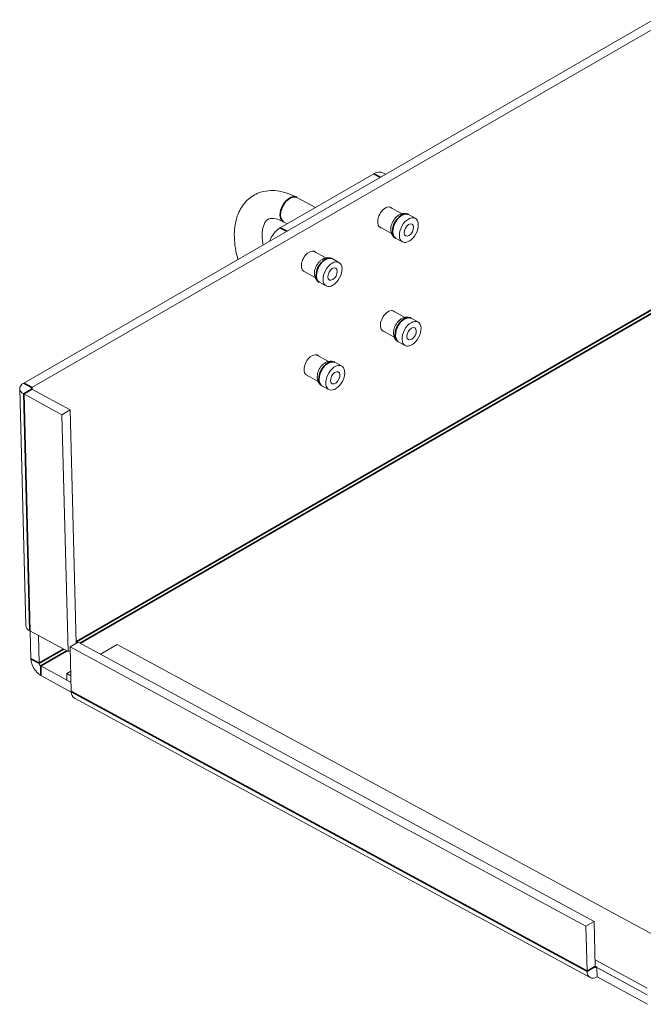
# Model space of a CAD drawing. Units: inches. Extents: x -639 to 622, y -2683 to -1715.
# Drawn here: x 101 to 106, y -2581 to -2575 of the extents above; entities that cross this region are included whole.
import ezdxf

# ---------------------------------------------------------------- set-up
doc = ezdxf.new("R2010")
doc.units = ezdxf.units.IN
doc.header["$MEASUREMENT"] = 0
doc.layers.add('Visible (ANSI)', color=7, linetype='Continuous', lineweight=0)
doc.layers.add('Visible Narrow (ANSI)', color=7, linetype='Continuous', lineweight=35)

# ---------------------------------------------------------------- blocks, each defined once
blk = doc.blocks.new('#24 Assembled - 66 Box_Sheet_VIEW5')
at = {"layer": 'Visible (ANSI)'}
for p, q in [((-5.9924, 40.0733), (-10.3958, 37.531)), ((-5.9353, 40.0424), (-10.3387, 37.5001)), ((-8.6014, 38.6181), (-7.9473, 38.9957)), ((-7.8659, 38.9917), (-7.885, 39.002)), ((-8.3559, 38.7598), (-8.4858, 38.8302)), ((-7.8357, 38.7628), (-7.7487, 38.7156)), ((-8.554, 38.6454), (-8.5787, 38.6588)), ((-7.7055, 38.71), (-7.6572, 38.6838)), ((-7.9101, 38.6254), (-7.8232, 38.5783)), ((-7.7948, 38.5451), (-7.7466, 38.519)), ((-8.3695, 38.4545), (-8.2826, 38.4074)), ((-8.2393, 38.4017), (-8.1911, 38.3756)), ((-8.444, 38.3172), (-8.357, 38.27)), ((-8.3287, 38.2369), (-8.2804, 38.2107)), ((-7.8167, 38.0377), (-7.7298, 37.9906)), ((-7.6866, 37.9849), (-7.6383, 37.9588)), ((-7.8912, 37.9004), (-7.8042, 37.8532)), ((-7.7759, 37.8201), (-7.7276, 37.7939)), ((-8.3506, 37.7295), (-8.2637, 37.6824)), ((-8.2204, 37.6767), (-8.1722, 37.6506)), ((-8.4251, 37.5921), (-8.3381, 37.545)), ((-10.3808, 35.8344), (-10.424, 37.4916)), ((-10.3387, 37.4878), (-10.071, 37.3427)), ((-8.3098, 37.5119), (-8.2615, 37.4857)), ((-10.3958, 37.4548), (-10.1282, 37.3097)), ((-10.071, 37.3427), (-10.1282, 37.3097)), ((-10.0285, 35.7107), (-10.071, 37.3427)), ((-10.1282, 37.3097), (-10.0849, 35.6525)), ((-10.3526, 35.7976), (-10.0849, 35.6525)), ((-10.3505, 35.7965), (-10.3455, 35.6015)), ((-10.2883, 35.5705), (-10.2934, 35.7656)), ((-10.0142, 35.719), (-10.0713, 35.686)), ((-6.4638, 33.7306), (-10.0713, 35.686)), ((-10.0713, 35.686), (-10.0631, 35.3722)), ((-6.4067, 33.7636), (-10.0142, 35.719)), ((-9.8588, 35.6348), (-9.7418, 35.7023)), ((-9.7418, 35.7023), (-5.6814, 33.5015)), ((-10.0849, 35.6525), (-10.0707, 35.6608)), ((-10.0648, 35.4367), (-10.2771, 35.5517)), ((-10.2753, 35.4848), (-10.063, 35.3697)), ((-10.0954, 35.4982), (-10.0668, 35.5147)), ((-10.0954, 35.4982), (-10.066, 35.4823)), ((-10.0942, 35.4526), (-10.0954, 35.4982)), ((-10.0942, 35.4526), (-10.0648, 35.4367)), ((-6.4334, 33.3715), (-10.0409, 35.3269)), ((-6.4638, 33.7306), (-6.4067, 33.7636)), ((-6.4067, 33.7636), (-6.3985, 33.4498)), ((-6.4556, 33.4169), (-6.4638, 33.7306)), ((-6.3996, 33.495), (-6.035, 33.2974)), ((-6.3984, 33.4494), (-6.0338, 33.2518)), ((-6.3854, 33.3764), (-6.3872, 33.4433)), ((-6.0338, 33.2518), (-6.3872, 33.4433)), ((-6.3854, 33.3764), (-6.032, 33.1848))]:
    blk.add_line(p, q, dxfattribs=at)
at = {"layer": 'Visible (ANSI)', "extrusion": (0, 0, -1)}
for centre, major_axis, ratio, start_param, end_param in [((-7.9446, 38.8921), (0.0596, 0.1099), 0.594736, 5.513555, 6.283185), ((-7.8639, 38.6892), (-0.0381, -0.0703), 0.594736, 6.066254, 9.641709), ((-7.7019, 38.6014), (0.0223, 0.0412), 0.594736, 2.36711635814019, 8.650301665319777), ((-8.5987, 38.5145), (0.0596, 0.1099), 0.594736, 4.483329, 5.513555), ((-8.3978, 38.381), (-0.0381, -0.0703), 0.594736, 6.066254, 9.641709), ((-8.2358, 38.2932), (0.0223, 0.0412), 0.594736, 2.337079432907915, 8.620264740087501), ((-7.845, 37.9642), (-0.0381, -0.0703), 0.594736, 6.066254, 9.641709), ((-7.683, 37.8764), (0.0223, 0.0412), 0.594736, 2.485184458466498, 8.768369765646083), ((-8.3788, 37.6559), (-0.0381, -0.0703), 0.594736, 6.066254, 9.641709), ((-8.2168, 37.5681), (-0.0223, -0.0412), 0.594736, 2.668708, 8.951893), ((-10.2774, 35.5646), (-0.0482, 0.0834), 0.57735, 3.896405, 5.467201), ((-10.2774, 35.5646), (-0.0078, 0.0134), 0.57735, 3.896405, 5.467201), ((-6.3875, 33.4562), (-0.0459, -0.0847), 0.594736, 5.513555, 7.084351)]:
    blk.add_ellipse(centre, major_axis=major_axis, ratio=ratio, start_param=start_param, end_param=end_param, dxfattribs=at)
at = {"layer": 'Visible (ANSI)'}
for centre, major_axis, ratio, start_param, end_param in [((-7.7726, 38.6397), (-0.0372, -0.0687), 0.594736, 4.437946, 4.986832), ((-7.7019, 38.6014), (-0.0447, -0.0824), 0.594736, 0.774476295449426, 7.057661602629012), ((-8.3064, 38.3315), (-0.0372, -0.0687), 0.594736, 4.437946, 4.986832), ((-8.2358, 38.2932), (-0.0447, -0.0824), 0.594736, 0.8045132206817506, 7.087698527861336), ((-7.683, 37.8764), (-0.0447, -0.0824), 0.594736, 0.6564081951231053, 6.939593502302691), ((-7.7536, 37.9147), (-0.0372, -0.0687), 0.594736, 4.437946, 4.986832), ((-8.2875, 37.6064), (-0.0372, -0.0687), 0.594736, 4.437946, 4.986832), ((-8.2168, 37.5681), (0.0447, 0.0824), 0.594736, 0.472885, 6.75607), ((-10.3277, 37.4941), (-0.0963, -0.0025), 0.559424, 5.482955, 7.053751), ((-10.3277, 37.4941), (-0.0155, -0.0004), 0.559424, 5.482955, 7.053751), ((-10.2845, 35.8369), (-0.0963, -0.0025), 0.559424, 0, 0.770566), ((-9.995, 35.4115), (-0.0459, -0.0847), 0.594736, 5.482019, 6.283185), ((-6.3875, 33.4562), (-0.0074, -0.0136), 0.594736, 5.482019, 7.052815)]:
    blk.add_ellipse(centre, major_axis=major_axis, ratio=ratio, start_param=start_param, end_param=end_param, dxfattribs=at)
for points, knots in [([(-8.4858, 38.8302), (-8.5298, 38.8541), (-8.5761, 38.8704), (-8.6645, 38.8808), (-8.7066, 38.8772), (-8.7778, 38.8519), (-8.8075, 38.8335), (-8.8569, 38.7861), (-8.8765, 38.7573), (-8.9076, 38.6891), (-8.9172, 38.6487), (-8.9253, 38.5582), (-8.9219, 38.5073), (-8.9081, 38.436), (-8.9032, 38.416), (-8.8975, 38.3961)], [6.283185, 6.283185, 6.283185, 6.283185, 6.631865, 6.631865, 6.932282, 6.932282, 7.178486, 7.178486, 7.428401, 7.428401, 7.725393, 7.725393, 8.069801, 8.069801, 8.202936, 8.202936, 8.202936, 8.202936]), ([(-7.7055, 38.71), (-7.7115, 38.7132), (-7.7181, 38.7154), (-7.7317, 38.7176), (-7.7387, 38.7174), (-7.7526, 38.7151), (-7.7595, 38.7127), (-7.772, 38.7066), (-7.7778, 38.7029), (-7.7883, 38.6945), (-7.7931, 38.6898), (-7.799, 38.6831), (-7.8004, 38.6814), (-7.8018, 38.6796)], [5.508709, 5.508709, 5.508709, 5.508709, 5.716288, 5.716288, 5.940436, 5.940436, 6.199706, 6.199706, 6.458977, 6.458977, 6.718248, 6.718248, 6.805063, 6.805063, 6.805063, 6.805063]), ([(-8.5787, 38.6588), (-8.5992, 38.6699), (-8.6181, 38.6768), (-8.65, 38.6837), (-8.6626, 38.6836), (-8.6856, 38.6793), (-8.693, 38.675), (-8.7065, 38.6583), (-8.711, 38.651), (-8.7209, 38.627), (-8.7256, 38.6076), (-8.7287, 38.5619), (-8.7275, 38.5362), (-8.7226, 38.5049), (-8.722, 38.5014), (-8.7214, 38.4978)], [0, 0, 0, 0, 0.272167, 0.272167, 0.552613, 0.552613, 0.972886, 0.972886, 1.173682, 1.173682, 1.465013, 1.465013, 1.736423, 1.736423, 1.771115, 1.771115, 1.771115, 1.771115]), ([(-7.822, 38.6424), (-7.8242, 38.6361), (-7.8258, 38.6296), (-7.8279, 38.6163), (-7.8284, 38.6096), (-7.8278, 38.5958), (-7.8267, 38.5889), (-7.8222, 38.5749), (-7.8188, 38.5679), (-7.8094, 38.5556), (-7.8037, 38.5504), (-7.7963, 38.546), (-7.7956, 38.5455), (-7.7948, 38.5451)], [1.070763, 1.070763, 1.070763, 1.070763, 1.330033, 1.330033, 1.589304, 1.589304, 1.848575, 1.848575, 2.107846, 2.107846, 2.341067, 2.341067, 2.367116, 2.367116, 2.367116, 2.367116]), ([(-8.2393, 38.4017), (-8.2454, 38.405), (-8.252, 38.4072), (-8.2656, 38.4093), (-8.2725, 38.4091), (-8.2865, 38.4069), (-8.2933, 38.4045), (-8.3059, 38.3984), (-8.3116, 38.3947), (-8.3222, 38.3863), (-8.327, 38.3816), (-8.3329, 38.3749), (-8.3343, 38.3732), (-8.3357, 38.3714)], [5.478672, 5.478672, 5.478672, 5.478672, 5.686251, 5.686251, 5.910399, 5.910399, 6.169669, 6.169669, 6.42894, 6.42894, 6.688211, 6.688211, 6.775026, 6.775026, 6.775026, 6.775026]), ([(-8.3558, 38.3342), (-8.358, 38.3278), (-8.3597, 38.3213), (-8.3618, 38.3081), (-8.3623, 38.3013), (-8.3616, 38.2876), (-8.3605, 38.2806), (-8.3561, 38.2667), (-8.3527, 38.2596), (-8.3433, 38.2474), (-8.3375, 38.2421), (-8.3302, 38.2377), (-8.3295, 38.2373), (-8.3287, 38.2369)], [1.040726, 1.040726, 1.040726, 1.040726, 1.299996, 1.299996, 1.559267, 1.559267, 1.818538, 1.818538, 2.077809, 2.077809, 2.31103, 2.31103, 2.337079, 2.337079, 2.337079, 2.337079]), ([(-7.6866, 37.9849), (-7.6926, 37.9882), (-7.6992, 37.9904), (-7.7128, 37.9925), (-7.7197, 37.9923), (-7.7337, 37.9901), (-7.7405, 37.9877), (-7.7531, 37.9816), (-7.7588, 37.9779), (-7.7694, 37.9695), (-7.7742, 37.9648), (-7.7801, 37.9581), (-7.7815, 37.9564), (-7.7829, 37.9546)], [5.626777, 5.626777, 5.626777, 5.626777, 5.834356, 5.834356, 6.058504, 6.058504, 6.317774, 6.317774, 6.577045, 6.577045, 6.836316, 6.836316, 6.923131, 6.923131, 6.923131, 6.923131]), ([(-7.8031, 37.9174), (-7.8052, 37.911), (-7.8069, 37.9045), (-7.809, 37.8913), (-7.8095, 37.8845), (-7.8088, 37.8708), (-7.8077, 37.8638), (-7.8033, 37.8499), (-7.7999, 37.8428), (-7.7905, 37.8306), (-7.7848, 37.8253), (-7.7774, 37.8209), (-7.7767, 37.8205), (-7.7759, 37.8201)], [1.188831, 1.188831, 1.188831, 1.188831, 1.448101, 1.448101, 1.707372, 1.707372, 1.966643, 1.966643, 2.225914, 2.225914, 2.459135, 2.459135, 2.485184, 2.485184, 2.485184, 2.485184]), ([(-8.2204, 37.6767), (-8.2265, 37.68), (-8.2331, 37.6822), (-8.2467, 37.6843), (-8.2536, 37.6841), (-8.2675, 37.6818), (-8.2744, 37.6795), (-8.287, 37.6734), (-8.2927, 37.6697), (-8.3032, 37.6613), (-8.3081, 37.6566), (-8.3139, 37.6499), (-8.3154, 37.6481), (-8.3167, 37.6464)], [2.668708, 2.668708, 2.668708, 2.668708, 2.876287, 2.876287, 3.100435, 3.100435, 3.359705, 3.359705, 3.618976, 3.618976, 3.878247, 3.878247, 3.965062, 3.965062, 3.965062, 3.965062]), ([(-8.3369, 37.6091), (-8.3391, 37.6028), (-8.3408, 37.5963), (-8.3429, 37.5831), (-8.3433, 37.5763), (-8.3427, 37.5626), (-8.3416, 37.5556), (-8.3371, 37.5416), (-8.3337, 37.5346), (-8.3243, 37.5224), (-8.3186, 37.5171), (-8.3113, 37.5127), (-8.3105, 37.5123), (-8.3098, 37.5119)], [4.513947, 4.513947, 4.513947, 4.513947, 4.773218, 4.773218, 5.032489, 5.032489, 5.291759, 5.291759, 5.55103, 5.55103, 5.784251, 5.784251, 5.810301, 5.810301, 5.810301, 5.810301])]:
    blk.add_open_spline(points, degree=3, knots=knots, dxfattribs=at)
at = {"layer": 'Visible Narrow (ANSI)'}
for p, q in [((-7.9017, 38.971), (-7.9473, 38.9957)), ((-8.5558, 38.5934), (-8.6014, 38.6181)), ((-10.0287, 35.7204), (-5.8849, 38.1128)), ((-5.8736, 38.0941), (-10.0003, 35.7115)), ((-10.3387, 37.5001), (-10.3958, 37.531)), ((-10.3387, 37.4878), (-10.3958, 37.4548)), ((-10.3384, 37.4876), (-10.3387, 37.5001)), ((-10.3958, 37.4548), (-10.3526, 35.7976)), ((-10.2883, 35.5705), (-10.1166, 35.6697)), ((-10.094, 35.6574), (-10.2771, 35.5517)), ((-10.3455, 35.6015), (-10.2883, 35.5705)), ((-10.2771, 35.5517), (-10.2753, 35.4848)), ((-10.0631, 35.3722), (-6.4556, 33.4169)), ((-6.3985, 33.4498), (-6.4556, 33.4169)), ((-6.3872, 33.4433), (-6.3984, 33.4494))]:
    blk.add_line(p, q, dxfattribs=at)
at = {"layer": 'Visible Narrow (ANSI)', "extrusion": (0, 0, -1)}
for centre, major_axis in [((-8.5323, 38.7445), (-0.0465, -0.0857)), ((-7.7502, 38.6275), (-0.0447, -0.0824)), ((-8.284, 38.3193), (-0.0447, -0.0824)), ((-7.7312, 37.9025), (-0.0447, -0.0824)), ((-8.2651, 37.5943), (-0.0447, -0.0824))]:
    blk.add_ellipse(centre, major_axis=major_axis, ratio=0.594736, start_param=0, end_param=3.141593, dxfattribs=at)

msp = doc.modelspace()

# ---------------------------------------------------------------- block references
at = {"layer": 'Visible (ANSI)'}
msp.add_blockref('#24 Assembled - 66 Box_Sheet_VIEW5', (111.7186, -2614.6025), dxfattribs=at)

doc.saveas('drawing.dxf')
